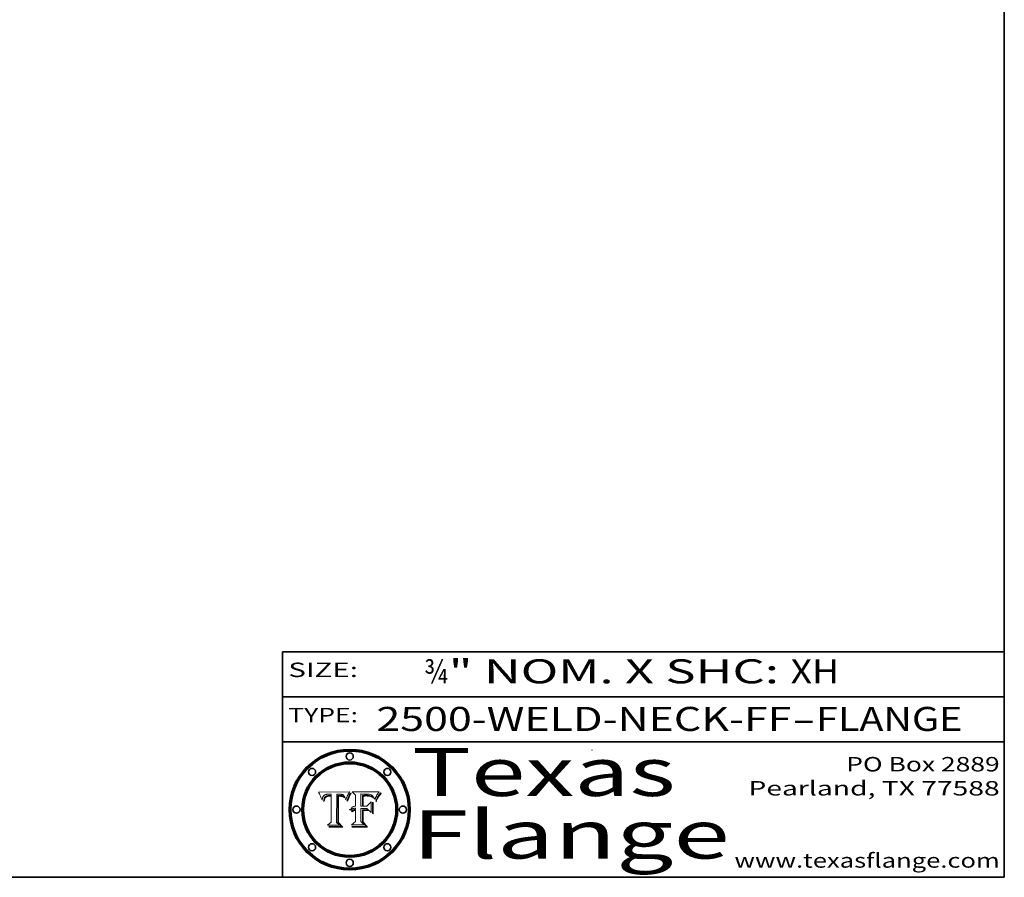
# Model space of a CAD drawing. Extents: x 0 to 10.8, y 0 to 8.3.
# Drawn here: x 6.7 to 10.8, y 0.2 to 3.8 of the extents above; entities that cross this region are included whole.
import ezdxf
from ezdxf.enums import TextEntityAlignment as Align

# ---------------------------------------------------------------- set-up
doc = ezdxf.new("R2010")
doc.units = 0
doc.header["$MEASUREMENT"] = 0
doc.layers.get('0').update_dxf_attribs({"lineweight": 13})
doc.layers.add('1', color=7, linetype='Continuous', lineweight=13)
doc.styles.get("Standard").update_dxf_attribs({"font": 'isocp.shx'})

# ---------------------------------------------------------------- blocks, each defined once
blk = doc.blocks.new('BLOCK1')
at = {"color": 7, "lineweight": 13, "ltscale": 0.03937}
for s, p, p2 in [('2500-WELD-NECK-FF', (8.1408, 0.8582), (9.8651, 0.8582)), ('FLANGE', (9.9682, 0.8582), (10.5758, 0.8582)), ('-', (9.8667, 0.8582), (9.9667, 0.8582))]:
    blk.add_text(s, height=0.1, dxfattribs=at).set_placement(p, p2, align=Align.FIT)
blk = doc.blocks.new('BLOCK2')
at = {"color": 7, "lineweight": 13, "ltscale": 0.03937}
for s, p, p2 in [('¾', (8.3394, 1.056), (8.4394, 1.056)), ('" NOM. X SHC: ', (8.4409, 1.056), (9.8607, 1.056)), ('XH', (9.8623, 1.056), (10.0638, 1.056))]:
    blk.add_text(s, height=0.1, dxfattribs=at).set_placement(p, p2, align=Align.FIT)
blk = doc.blocks.new('BLOCK3')
at = {"color": 7, "lineweight": 13, "ltscale": 0.03937}
for s, p, p2 in [('PO Box 2889', (10.0931, 0.69), (10.7308, 0.69)), ('Pearland, TX 77588', (9.6867, 0.59), (10.7308, 0.59)), ('www.texasflange.com', (9.6286, 0.29), (10.7308, 0.29))]:
    blk.add_text(s, height=0.06, dxfattribs=at).set_placement(p, p2, align=Align.FIT)
blk = doc.blocks.new('BLOCK4')
at = {"color": 7, "lineweight": 13, "ltscale": 0.03937}
for s, p, p2 in [('Texas', (8.2892, 0.5879), (9.3837, 0.5879)), ('Flange', (8.2892, 0.3279), (9.6089, 0.3279))]:
    blk.add_text(s, height=0.2, dxfattribs=at).set_placement(p, p2, align=Align.FIT)
blk = doc.blocks.new('BLOCK5')
at = {"color": 7, "lineweight": 5, "ltscale": 0.00324}
blk.add_line((8.0298, 0.6053), (7.9003, 0.6042), dxfattribs=at)
at = {"color": 7, "lineweight": 5, "ltscale": 0.000103115}
blk.add_line((7.9003, 0.6042), (7.9022, 0.6005), dxfattribs=at)
at = {"color": 7, "lineweight": 5, "ltscale": 0.000100453}
blk.add_line((7.9022, 0.6005), (7.9039, 0.597), dxfattribs=at)
at = {"color": 7, "lineweight": 5, "ltscale": 9.78009e-05}
blk.add_line((7.9039, 0.597), (7.9056, 0.5934), dxfattribs=at)
at = {"color": 7, "lineweight": 5, "ltscale": 9.51532e-05}
blk.add_line((7.9056, 0.5934), (7.9072, 0.59), dxfattribs=at)
at = {"color": 7, "lineweight": 5, "ltscale": 9.25048e-05}
blk.add_line((7.9072, 0.59), (7.9087, 0.5866), dxfattribs=at)
at = {"color": 7, "lineweight": 5, "ltscale": 8.99068e-05}
blk.add_line((7.9087, 0.5866), (7.9101, 0.5833), dxfattribs=at)
at = {"color": 7, "lineweight": 5, "ltscale": 8.73531e-05}
blk.add_line((7.9101, 0.5833), (7.9114, 0.58), dxfattribs=at)
at = {"color": 7, "lineweight": 5, "ltscale": 8.48421e-05}
blk.add_line((7.9114, 0.58), (7.9126, 0.5768), dxfattribs=at)
at = {"color": 7, "lineweight": 5, "ltscale": 8.23394e-05}
blk.add_line((7.9126, 0.5768), (7.9137, 0.5737), dxfattribs=at)
at = {"color": 7, "lineweight": 5, "ltscale": 9.5007e-05}
blk.add_line((7.9137, 0.5737), (7.9159, 0.5707), dxfattribs=at)
at = {"color": 7, "lineweight": 5, "ltscale": 6.5787e-05}
blk.add_line((7.9159, 0.5707), (7.9161, 0.5733), dxfattribs=at)
at = {"color": 7, "lineweight": 5, "ltscale": 6.21658e-05}
blk.add_line((7.9161, 0.5733), (7.9164, 0.5758), dxfattribs=at)
at = {"color": 7, "lineweight": 5, "ltscale": 5.86699e-05}
blk.add_line((7.9164, 0.5758), (7.9168, 0.5781), dxfattribs=at)
at = {"color": 7, "lineweight": 5, "ltscale": 5.54066e-05}
blk.add_line((7.9168, 0.5781), (7.9173, 0.5802), dxfattribs=at)
at = {"color": 7, "lineweight": 5, "ltscale": 5.23527e-05}
blk.add_line((7.9173, 0.5802), (7.918, 0.5822), dxfattribs=at)
at = {"color": 7, "lineweight": 5, "ltscale": 4.95602e-05}
blk.add_line((7.918, 0.5822), (7.9187, 0.5841), dxfattribs=at)
at = {"color": 7, "lineweight": 5, "ltscale": 4.71572e-05}
blk.add_line((7.9187, 0.5841), (7.9195, 0.5858), dxfattribs=at)
at = {"color": 7, "lineweight": 5, "ltscale": 4.50516e-05}
blk.add_line((7.9195, 0.5858), (7.9205, 0.5873), dxfattribs=at)
at = {"color": 7, "lineweight": 5, "ltscale": 4.34491e-05}
blk.add_line((7.9205, 0.5873), (7.9216, 0.5887), dxfattribs=at)
at = {"color": 7, "lineweight": 5, "ltscale": 4.22981e-05}
blk.add_line((7.9216, 0.5887), (7.9228, 0.5899), dxfattribs=at)
at = {"color": 7, "lineweight": 5, "ltscale": 5.4813e-05}
blk.add_line((7.9225, 0.574), (7.9221, 0.5719), dxfattribs=at)
at = {"color": 7, "lineweight": 5, "ltscale": 5.15682e-05}
blk.add_line((7.9231, 0.576), (7.9225, 0.574), dxfattribs=at)
at = {"color": 7, "lineweight": 5, "ltscale": 4.24485e-05}
blk.add_line((7.9228, 0.5899), (7.9241, 0.591), dxfattribs=at)
at = {"color": 7, "lineweight": 5, "ltscale": 4.84865e-05}
blk.add_line((7.9237, 0.5778), (7.9231, 0.576), dxfattribs=at)
at = {"color": 7, "lineweight": 5, "ltscale": 4.56021e-05}
blk.add_line((7.9244, 0.5795), (7.9237, 0.5778), dxfattribs=at)
at = {"color": 7, "lineweight": 5, "ltscale": 4.38915e-05}
blk.add_line((7.9241, 0.591), (7.9255, 0.5919), dxfattribs=at)
at = {"color": 7, "lineweight": 5, "ltscale": 4.29647e-05}
blk.add_line((7.9252, 0.5811), (7.9244, 0.5795), dxfattribs=at)
at = {"color": 7, "lineweight": 5, "ltscale": 4.77131e-05}
blk.add_line((7.9248, 0.5713), (7.9251, 0.5731), dxfattribs=at)
at = {"color": 7, "lineweight": 5, "ltscale": 4.48863e-05}
blk.add_line((7.9251, 0.5731), (7.9256, 0.5749), dxfattribs=at)
at = {"color": 7, "lineweight": 5, "ltscale": 4.06864e-05}
blk.add_line((7.926, 0.5824), (7.9252, 0.5811), dxfattribs=at)
at = {"color": 7, "lineweight": 5, "ltscale": 4.58171e-05}
blk.add_line((7.9255, 0.5919), (7.9272, 0.5928), dxfattribs=at)
at = {"color": 7, "lineweight": 5, "ltscale": 4.22422e-05}
blk.add_line((7.9256, 0.5749), (7.9261, 0.5765), dxfattribs=at)
at = {"color": 7, "lineweight": 5, "ltscale": 3.86873e-05}
blk.add_line((7.927, 0.5837), (7.926, 0.5824), dxfattribs=at)
at = {"color": 7, "lineweight": 5, "ltscale": 7.72266e-05}
blk.add_line((7.9261, 0.5765), (7.9274, 0.5793), dxfattribs=at)
at = {"color": 7, "lineweight": 5, "ltscale": 7.40831e-05}
blk.add_line((7.9291, 0.5857), (7.927, 0.5837), dxfattribs=at)
at = {"color": 7, "lineweight": 5, "ltscale": 4.81176e-05}
blk.add_line((7.9272, 0.5928), (7.9289, 0.5935), dxfattribs=at)
at = {"color": 7, "lineweight": 5, "ltscale": 6.93722e-05}
blk.add_line((7.9274, 0.5793), (7.9289, 0.5816), dxfattribs=at)
at = {"color": 7, "lineweight": 5, "ltscale": 5.08108e-05}
blk.add_line((7.9289, 0.5935), (7.9309, 0.5941), dxfattribs=at)
at = {"color": 7, "lineweight": 5, "ltscale": 6.514e-05}
blk.add_line((7.9289, 0.5816), (7.9308, 0.5834), dxfattribs=at)
at = {"color": 7, "lineweight": 5, "ltscale": 3.83282e-05}
blk.add_line((7.9304, 0.5865), (7.9291, 0.5857), dxfattribs=at)
at = {"color": 7, "lineweight": 5, "ltscale": 4.01292e-05}
blk.add_line((7.9318, 0.5873), (7.9304, 0.5865), dxfattribs=at)
at = {"color": 7, "lineweight": 5, "ltscale": 6.9428e-05}
blk.add_line((7.9308, 0.5834), (7.9332, 0.5848), dxfattribs=at)
at = {"color": 7, "lineweight": 5, "ltscale": 5.37678e-05}
blk.add_line((7.9309, 0.5941), (7.933, 0.5946), dxfattribs=at)
at = {"color": 7, "lineweight": 5, "ltscale": 4.21777e-05}
blk.add_line((7.9334, 0.5879), (7.9318, 0.5873), dxfattribs=at)
at = {"color": 7, "lineweight": 5, "ltscale": 5.70415e-05}
blk.add_line((7.933, 0.5946), (7.9352, 0.595), dxfattribs=at)
at = {"color": 7, "lineweight": 5, "ltscale": 3.75465e-05}
blk.add_line((7.9332, 0.5848), (7.9346, 0.5853), dxfattribs=at)
at = {"color": 7, "lineweight": 5, "ltscale": 4.46091e-05}
blk.add_line((7.9351, 0.5885), (7.9334, 0.5879), dxfattribs=at)
at = {"color": 7, "lineweight": 5, "ltscale": 3.98865e-05}
blk.add_line((7.9346, 0.5853), (7.9362, 0.5858), dxfattribs=at)
at = {"color": 7, "lineweight": 5, "ltscale": 4.73192e-05}
blk.add_line((7.9369, 0.5889), (7.9351, 0.5885), dxfattribs=at)
at = {"color": 7, "lineweight": 5, "ltscale": 6.04204e-05}
blk.add_line((7.9352, 0.595), (7.9376, 0.5953), dxfattribs=at)
at = {"color": 7, "lineweight": 5, "ltscale": 4.23744e-05}
blk.add_line((7.9362, 0.5858), (7.9378, 0.5862), dxfattribs=at)
at = {"color": 7, "lineweight": 5, "ltscale": 5.02154e-05}
blk.add_line((7.9389, 0.5893), (7.9369, 0.5889), dxfattribs=at)
at = {"color": 7, "lineweight": 5, "ltscale": 6.4089e-05}
blk.add_line((7.9376, 0.5953), (7.9402, 0.5955), dxfattribs=at)
at = {"color": 7, "lineweight": 5, "ltscale": 4.50998e-05}
blk.add_line((7.9378, 0.5862), (7.9396, 0.5865), dxfattribs=at)
at = {"color": 7, "lineweight": 5, "ltscale": 5.3275e-05}
blk.add_line((7.941, 0.5895), (7.9389, 0.5893), dxfattribs=at)
at = {"color": 7, "lineweight": 5, "ltscale": 4.79821e-05}
blk.add_line((7.9396, 0.5865), (7.9415, 0.5867), dxfattribs=at)
at = {"color": 7, "lineweight": 5, "ltscale": 6.78085e-05}
blk.add_line((7.9402, 0.5955), (7.9429, 0.5956), dxfattribs=at)
at = {"color": 7, "lineweight": 5, "ltscale": 5.65615e-05}
blk.add_line((7.9433, 0.5897), (7.941, 0.5895), dxfattribs=at)
at = {"color": 7, "lineweight": 5, "ltscale": 5.09872e-05}
blk.add_line((7.9415, 0.5867), (7.9435, 0.5869), dxfattribs=at)
at = {"color": 7, "lineweight": 5, "ltscale": 5.0286e-05}
blk.add_line((7.9429, 0.5956), (7.9449, 0.5955), dxfattribs=at)
at = {"color": 7, "lineweight": 5, "ltscale": 5.99065e-05}
blk.add_line((7.9457, 0.5897), (7.9433, 0.5897), dxfattribs=at)
at = {"color": 7, "lineweight": 5, "ltscale": 5.40933e-05}
blk.add_line((7.9435, 0.5869), (7.9457, 0.5869), dxfattribs=at)
at = {"color": 7, "lineweight": 5, "ltscale": 5.14153e-05}
blk.add_line((7.9449, 0.5955), (7.9469, 0.5955), dxfattribs=at)
at = {"color": 7, "lineweight": 5, "ltscale": 0.000162237}
blk.add_line((7.9522, 0.5896), (7.9457, 0.5897), dxfattribs=at)
at = {"color": 7, "lineweight": 5, "ltscale": 0.000191986}
blk.add_line((7.9457, 0.5869), (7.9534, 0.5868), dxfattribs=at)
at = {"color": 7, "lineweight": 5, "ltscale": 5.25609e-05}
blk.add_line((7.9469, 0.5955), (7.949, 0.5953), dxfattribs=at)
at = {"color": 7, "lineweight": 5, "ltscale": 5.37478e-05}
blk.add_line((7.949, 0.5953), (7.9512, 0.5951), dxfattribs=at)
at = {"color": 7, "lineweight": 5, "ltscale": 5.49198e-05}
blk.add_line((7.9512, 0.5951), (7.9534, 0.5949), dxfattribs=at)
at = {"color": 7, "lineweight": 5, "ltscale": 0.000135787}
blk.add_line((7.9534, 0.5949), (7.9522, 0.5896), dxfattribs=at)
at = {"color": 7, "lineweight": 5, "ltscale": 0.00269}
blk.add_line((7.9534, 0.5868), (7.9534, 0.4792), dxfattribs=at)
at = {"color": 7, "lineweight": 5, "ltscale": 0.002931}
blk.add_line((7.9749, 0.4783), (7.9762, 0.5956), dxfattribs=at)
at = {"color": 7, "lineweight": 5, "ltscale": 4.88309e-05}
blk.add_line((7.9762, 0.5956), (7.9781, 0.5957), dxfattribs=at)
at = {"color": 7, "lineweight": 5, "ltscale": 4.87696e-05}
blk.add_line((7.9781, 0.5957), (7.9801, 0.5958), dxfattribs=at)
at = {"color": 7, "lineweight": 5, "ltscale": 4.87218e-05}
blk.add_line((7.9801, 0.5958), (7.982, 0.5959), dxfattribs=at)
at = {"color": 7, "lineweight": 5, "ltscale": 4.86926e-05}
blk.add_line((7.982, 0.5959), (7.984, 0.596), dxfattribs=at)
at = {"color": 7, "lineweight": 5, "ltscale": 4.8677e-05}
blk.add_line((7.984, 0.596), (7.9859, 0.596), dxfattribs=at)
at = {"color": 7, "lineweight": 5, "ltscale": 5.79538e-05}
blk.add_line((7.9859, 0.596), (7.9882, 0.5959), dxfattribs=at)
at = {"color": 7, "lineweight": 5, "ltscale": 5.50105e-05}
blk.add_line((7.9882, 0.5959), (7.9904, 0.5958), dxfattribs=at)
at = {"color": 7, "lineweight": 5, "ltscale": 5.22111e-05}
blk.add_line((7.9904, 0.5958), (7.9925, 0.5956), dxfattribs=at)
at = {"color": 7, "lineweight": 5, "ltscale": 4.94853e-05}
blk.add_line((7.9925, 0.5956), (7.9945, 0.5952), dxfattribs=at)
at = {"color": 7, "lineweight": 5, "ltscale": 4.69867e-05}
blk.add_line((7.9945, 0.5952), (7.9963, 0.5948), dxfattribs=at)
at = {"color": 7, "lineweight": 5, "ltscale": 4.4644e-05}
blk.add_line((7.9963, 0.5948), (7.998, 0.5943), dxfattribs=at)
at = {"color": 7, "lineweight": 5, "ltscale": 4.25388e-05}
blk.add_line((7.998, 0.5943), (7.9996, 0.5937), dxfattribs=at)
at = {"color": 7, "lineweight": 5, "ltscale": 4.06936e-05}
blk.add_line((7.9996, 0.5937), (8.001, 0.5929), dxfattribs=at)
at = {"color": 7, "lineweight": 5, "ltscale": 3.91439e-05}
blk.add_line((8.001, 0.5929), (8.0024, 0.5921), dxfattribs=at)
at = {"color": 7, "lineweight": 5, "ltscale": 3.79217e-05}
blk.add_line((8.0024, 0.5921), (8.0036, 0.5912), dxfattribs=at)
at = {"color": 7, "lineweight": 5, "ltscale": 3.82045e-05}
blk.add_line((8.0036, 0.5912), (8.0047, 0.5902), dxfattribs=at)
at = {"color": 7, "lineweight": 5, "ltscale": 3.99235e-05}
blk.add_line((8.0047, 0.5902), (8.0058, 0.589), dxfattribs=at)
at = {"color": 7, "lineweight": 5, "ltscale": 4.20052e-05}
blk.add_line((8.0058, 0.589), (8.0068, 0.5877), dxfattribs=at)
at = {"color": 7, "lineweight": 5, "ltscale": 4.42829e-05}
blk.add_line((8.0068, 0.5877), (8.0078, 0.5862), dxfattribs=at)
at = {"color": 7, "lineweight": 5, "ltscale": 4.68654e-05}
blk.add_line((8.0078, 0.5862), (8.0087, 0.5846), dxfattribs=at)
at = {"color": 7, "lineweight": 5, "ltscale": 4.95626e-05}
blk.add_line((8.0087, 0.5846), (8.0096, 0.5828), dxfattribs=at)
at = {"color": 7, "lineweight": 5, "ltscale": 5.25037e-05}
blk.add_line((8.0096, 0.5828), (8.0104, 0.5809), dxfattribs=at)
at = {"color": 7, "lineweight": 5, "ltscale": 5.554e-05}
blk.add_line((8.0104, 0.5809), (8.0112, 0.5788), dxfattribs=at)
at = {"color": 7, "lineweight": 5, "ltscale": 5.87204e-05}
blk.add_line((8.0112, 0.5788), (8.0119, 0.5765), dxfattribs=at)
at = {"color": 7, "lineweight": 5, "ltscale": 6.19363e-05}
blk.add_line((8.0119, 0.5765), (8.0125, 0.5741), dxfattribs=at)
at = {"color": 7, "lineweight": 5, "ltscale": 5.73529e-05}
blk.add_line((8.0125, 0.5741), (8.0141, 0.5725), dxfattribs=at)
at = {"color": 7, "lineweight": 5, "ltscale": 5.36381e-05}
blk.add_line((8.0141, 0.5725), (8.0148, 0.5746), dxfattribs=at)
at = {"color": 7, "lineweight": 5, "ltscale": 5.20356e-05}
blk.add_line((8.0148, 0.5746), (8.0155, 0.5765), dxfattribs=at)
at = {"color": 7, "lineweight": 5, "ltscale": 5.05025e-05}
blk.add_line((8.0155, 0.5765), (8.0161, 0.5784), dxfattribs=at)
at = {"color": 7, "lineweight": 5, "ltscale": 4.89753e-05}
blk.add_line((8.0161, 0.5784), (8.0168, 0.5803), dxfattribs=at)
at = {"color": 7, "lineweight": 5, "ltscale": 4.74568e-05}
blk.add_line((8.0168, 0.5803), (8.0175, 0.582), dxfattribs=at)
at = {"color": 7, "lineweight": 5, "ltscale": 4.59543e-05}
blk.add_line((8.0175, 0.582), (8.0182, 0.5837), dxfattribs=at)
at = {"color": 7, "lineweight": 5, "ltscale": 4.4442e-05}
blk.add_line((8.0182, 0.5837), (8.019, 0.5854), dxfattribs=at)
at = {"color": 7, "lineweight": 5, "ltscale": 4.29963e-05}
blk.add_line((8.019, 0.5854), (8.0197, 0.5869), dxfattribs=at)
at = {"color": 7, "lineweight": 5, "ltscale": 4.15607e-05}
blk.add_line((8.0197, 0.5869), (8.0204, 0.5884), dxfattribs=at)
at = {"color": 7, "lineweight": 5, "ltscale": 4.0176e-05}
blk.add_line((8.0204, 0.5884), (8.0212, 0.5898), dxfattribs=at)
at = {"color": 7, "lineweight": 5, "ltscale": 0.000399523}
blk.add_line((8.0212, 0.5898), (8.029, 0.6038), dxfattribs=at)
at = {"color": 7, "lineweight": 5, "ltscale": 4.35633e-05}
blk.add_line((8.029, 0.6038), (8.0298, 0.6053), dxfattribs=at)
at = {"color": 7, "lineweight": 5, "ltscale": 6.17484e-05}
blk.add_line((7.9217, 0.5696), (7.9215, 0.5671), dxfattribs=at)
at = {"color": 7, "lineweight": 5, "ltscale": 7.03016e-05}
blk.add_line((7.9215, 0.5671), (7.9243, 0.5671), dxfattribs=at)
at = {"color": 7, "lineweight": 5, "ltscale": 5.82307e-05}
blk.add_line((7.9221, 0.5719), (7.9217, 0.5696), dxfattribs=at)
at = {"color": 7, "lineweight": 5, "ltscale": 5.37733e-05}
blk.add_line((7.9243, 0.5671), (7.9245, 0.5693), dxfattribs=at)
at = {"color": 7, "lineweight": 5, "ltscale": 5.06901e-05}
blk.add_line((7.9245, 0.5693), (7.9248, 0.5713), dxfattribs=at)
at = {"color": 7, "lineweight": 5, "ltscale": 0.000493338}
blk.add_line((7.9534, 0.4792), (7.9382, 0.4665), dxfattribs=at)
at = {"color": 7, "lineweight": 5, "ltscale": 0.001236}
blk.add_line((7.9382, 0.4665), (7.9876, 0.4665), dxfattribs=at)
at = {"color": 7, "lineweight": 5, "ltscale": 0.000434364}
blk.add_line((7.9876, 0.4665), (7.9749, 0.4783), dxfattribs=at)
blk = doc.blocks.new('BLOCK6')
at = {"color": 7, "lineweight": 5, "ltscale": 0.000504919}
blk.add_line((8.0398, 0.6053), (8.0544, 0.5913), dxfattribs=at)
at = {"color": 7, "lineweight": 5, "ltscale": 0.002807}
blk.add_line((8.1521, 0.6053), (8.0398, 0.6053), dxfattribs=at)
at = {"color": 7, "lineweight": 5, "ltscale": 0.001141}
blk.add_line((8.0544, 0.5913), (8.0544, 0.5457), dxfattribs=at)
at = {"color": 7, "lineweight": 5, "ltscale": 0.001265}
blk.add_line((8.076, 0.5457), (8.076, 0.5963), dxfattribs=at)
at = {"color": 7, "lineweight": 5, "ltscale": 0.00010009}
blk.add_line((8.076, 0.5963), (8.08, 0.5962), dxfattribs=at)
at = {"color": 7, "lineweight": 5, "ltscale": 0.000262297}
blk.add_line((8.08, 0.5962), (8.0905, 0.5961), dxfattribs=at)
at = {"color": 7, "lineweight": 5, "ltscale": 7.8458e-05}
blk.add_line((8.0857, 0.5905), (8.0826, 0.5904), dxfattribs=at)
at = {"color": 7, "lineweight": 5, "ltscale": 0.001117}
blk.add_line((8.0826, 0.5904), (8.0826, 0.5457), dxfattribs=at)
at = {"color": 7, "lineweight": 5, "ltscale": 6.71447e-05}
blk.add_line((8.0853, 0.5874), (8.088, 0.5876), dxfattribs=at)
at = {"color": 7, "lineweight": 5, "ltscale": 0.001044}
blk.add_line((8.0853, 0.5457), (8.0853, 0.5874), dxfattribs=at)
at = {"color": 7, "lineweight": 5, "ltscale": 6.79766e-05}
blk.add_line((8.0885, 0.5906), (8.0857, 0.5905), dxfattribs=at)
at = {"color": 7, "lineweight": 5, "ltscale": 6.25167e-05}
blk.add_line((8.088, 0.5876), (8.0905, 0.5878), dxfattribs=at)
at = {"color": 7, "lineweight": 5, "ltscale": 6.96783e-05}
blk.add_line((8.0913, 0.5907), (8.0885, 0.5906), dxfattribs=at)
at = {"color": 7, "lineweight": 5, "ltscale": 0.000154143}
blk.add_line((8.0905, 0.5961), (8.0967, 0.5962), dxfattribs=at)
at = {"color": 7, "lineweight": 5, "ltscale": 5.79292e-05}
blk.add_line((8.0905, 0.5878), (8.0928, 0.5879), dxfattribs=at)
at = {"color": 7, "lineweight": 5, "ltscale": 7.14161e-05}
blk.add_line((8.0941, 0.5907), (8.0913, 0.5907), dxfattribs=at)
at = {"color": 7, "lineweight": 5, "ltscale": 5.334e-05}
blk.add_line((8.0928, 0.5879), (8.0949, 0.588), dxfattribs=at)
at = {"color": 7, "lineweight": 5, "ltscale": 7.31315e-05}
blk.add_line((8.097, 0.5908), (8.0941, 0.5907), dxfattribs=at)
at = {"color": 7, "lineweight": 5, "ltscale": 4.87983e-05}
blk.add_line((8.0949, 0.588), (8.0969, 0.588), dxfattribs=at)
at = {"color": 7, "lineweight": 5, "ltscale": 8.03713e-05}
blk.add_line((8.0967, 0.5962), (8.0999, 0.5962), dxfattribs=at)
at = {"color": 7, "lineweight": 5, "ltscale": 6.31844e-05}
blk.add_line((8.0969, 0.588), (8.0994, 0.588), dxfattribs=at)
at = {"color": 7, "lineweight": 5, "ltscale": 7.48528e-05}
blk.add_line((8.1, 0.5908), (8.097, 0.5908), dxfattribs=at)
at = {"color": 7, "lineweight": 5, "ltscale": 5.98639e-05}
blk.add_line((8.0994, 0.588), (8.1018, 0.5879), dxfattribs=at)
at = {"color": 7, "lineweight": 5, "ltscale": 7.56285e-05}
blk.add_line((8.0999, 0.5962), (8.1029, 0.596), dxfattribs=at)
at = {"color": 7, "lineweight": 5, "ltscale": 0.000106204}
blk.add_line((8.1043, 0.5907), (8.1, 0.5908), dxfattribs=at)
at = {"color": 7, "lineweight": 5, "ltscale": 5.64828e-05}
blk.add_line((8.1018, 0.5879), (8.1041, 0.5878), dxfattribs=at)
at = {"color": 7, "lineweight": 5, "ltscale": 7.09728e-05}
blk.add_line((8.1029, 0.596), (8.1057, 0.5958), dxfattribs=at)
at = {"color": 7, "lineweight": 5, "ltscale": 5.31538e-05}
blk.add_line((8.1041, 0.5878), (8.1062, 0.5877), dxfattribs=at)
at = {"color": 7, "lineweight": 5, "ltscale": 9.82815e-05}
blk.add_line((8.1082, 0.5903), (8.1043, 0.5907), dxfattribs=at)
at = {"color": 7, "lineweight": 5, "ltscale": 6.64247e-05}
blk.add_line((8.1057, 0.5958), (8.1084, 0.5955), dxfattribs=at)
at = {"color": 7, "lineweight": 5, "ltscale": 4.98579e-05}
blk.add_line((8.1062, 0.5877), (8.1082, 0.5875), dxfattribs=at)
at = {"color": 7, "lineweight": 5, "ltscale": 9.07975e-05}
blk.add_line((8.1118, 0.5898), (8.1082, 0.5903), dxfattribs=at)
at = {"color": 7, "lineweight": 5, "ltscale": 4.65618e-05}
blk.add_line((8.1082, 0.5875), (8.11, 0.5873), dxfattribs=at)
at = {"color": 7, "lineweight": 5, "ltscale": 6.19662e-05}
blk.add_line((8.1084, 0.5955), (8.1108, 0.5951), dxfattribs=at)
at = {"color": 7, "lineweight": 5, "ltscale": 4.32948e-05}
blk.add_line((8.11, 0.5873), (8.1117, 0.5871), dxfattribs=at)
at = {"color": 7, "lineweight": 5, "ltscale": 5.76855e-05}
blk.add_line((8.1108, 0.5951), (8.1131, 0.5946), dxfattribs=at)
at = {"color": 7, "lineweight": 5, "ltscale": 4.01241e-05}
blk.add_line((8.1117, 0.5871), (8.1133, 0.5868), dxfattribs=at)
at = {"color": 7, "lineweight": 5, "ltscale": 8.37777e-05}
blk.add_line((8.115, 0.589), (8.1118, 0.5898), dxfattribs=at)
at = {"color": 7, "lineweight": 5, "ltscale": 5.35144e-05}
blk.add_line((8.1131, 0.5946), (8.1152, 0.5941), dxfattribs=at)
at = {"color": 7, "lineweight": 5, "ltscale": 7.07787e-05}
blk.add_line((8.1133, 0.5868), (8.1161, 0.5862), dxfattribs=at)
at = {"color": 7, "lineweight": 5, "ltscale": 7.75432e-05}
blk.add_line((8.118, 0.5879), (8.115, 0.589), dxfattribs=at)
at = {"color": 7, "lineweight": 5, "ltscale": 4.95647e-05}
blk.add_line((8.1152, 0.5941), (8.117, 0.5934), dxfattribs=at)
at = {"color": 7, "lineweight": 5, "ltscale": 6.48228e-05}
blk.add_line((8.1161, 0.5862), (8.1185, 0.5854), dxfattribs=at)
at = {"color": 7, "lineweight": 5, "ltscale": 4.59337e-05}
blk.add_line((8.117, 0.5934), (8.1187, 0.5927), dxfattribs=at)
at = {"color": 7, "lineweight": 5, "ltscale": 7.20711e-05}
blk.add_line((8.1205, 0.5867), (8.118, 0.5879), dxfattribs=at)
at = {"color": 7, "lineweight": 5, "ltscale": 6.55881e-05}
blk.add_line((8.1185, 0.5854), (8.1209, 0.5842), dxfattribs=at)
at = {"color": 7, "lineweight": 5, "ltscale": 4.25471e-05}
blk.add_line((8.1187, 0.5927), (8.1202, 0.5919), dxfattribs=at)
at = {"color": 7, "lineweight": 5, "ltscale": 4.25074e-05}
blk.add_line((8.1202, 0.5919), (8.1216, 0.5909), dxfattribs=at)
at = {"color": 7, "lineweight": 5, "ltscale": 6.77002e-05}
blk.add_line((8.1228, 0.5852), (8.1205, 0.5867), dxfattribs=at)
at = {"color": 7, "lineweight": 5, "ltscale": 6.70416e-05}
blk.add_line((8.1209, 0.5842), (8.1232, 0.5829), dxfattribs=at)
at = {"color": 7, "lineweight": 5, "ltscale": 4.57046e-05}
blk.add_line((8.1216, 0.5909), (8.123, 0.5897), dxfattribs=at)
at = {"color": 7, "lineweight": 5, "ltscale": 6.46171e-05}
blk.add_line((8.1247, 0.5835), (8.1228, 0.5852), dxfattribs=at)
at = {"color": 7, "lineweight": 5, "ltscale": 4.92938e-05}
blk.add_line((8.123, 0.5897), (8.1244, 0.5883), dxfattribs=at)
at = {"color": 7, "lineweight": 5, "ltscale": 6.91849e-05}
blk.add_line((8.1232, 0.5829), (8.1254, 0.5812), dxfattribs=at)
at = {"color": 7, "lineweight": 5, "ltscale": 5.30859e-05}
blk.add_line((8.1244, 0.5883), (8.1258, 0.5868), dxfattribs=at)
at = {"color": 7, "lineweight": 5, "ltscale": 6.30754e-05}
blk.add_line((8.1263, 0.5815), (8.1247, 0.5835), dxfattribs=at)
at = {"color": 7, "lineweight": 5, "ltscale": 7.18996e-05}
blk.add_line((8.1254, 0.5812), (8.1276, 0.5793), dxfattribs=at)
at = {"color": 7, "lineweight": 5, "ltscale": 5.71802e-05}
blk.add_line((8.1258, 0.5868), (8.1272, 0.585), dxfattribs=at)
at = {"color": 7, "lineweight": 5, "ltscale": 6.30147e-05}
blk.add_line((8.1276, 0.5793), (8.1263, 0.5815), dxfattribs=at)
at = {"color": 7, "lineweight": 5, "ltscale": 6.13618e-05}
blk.add_line((8.1272, 0.585), (8.1286, 0.583), dxfattribs=at)
at = {"color": 7, "lineweight": 5, "ltscale": 6.57329e-05}
blk.add_line((8.1286, 0.583), (8.13, 0.5807), dxfattribs=at)
at = {"color": 7, "lineweight": 5, "ltscale": 7.01949e-05}
blk.add_line((8.13, 0.5807), (8.1315, 0.5783), dxfattribs=at)
at = {"color": 7, "lineweight": 5, "ltscale": 7.47805e-05}
blk.add_line((8.1315, 0.5783), (8.1329, 0.5757), dxfattribs=at)
at = {"color": 7, "lineweight": 5, "ltscale": 7.93914e-05}
blk.add_line((8.1329, 0.5757), (8.1343, 0.5728), dxfattribs=at)
at = {"color": 7, "lineweight": 5, "ltscale": 5.82449e-05}
blk.add_line((8.1343, 0.5728), (8.1352, 0.575), dxfattribs=at)
at = {"color": 7, "lineweight": 5, "ltscale": 5.88925e-05}
blk.add_line((8.1352, 0.575), (8.136, 0.5772), dxfattribs=at)
at = {"color": 7, "lineweight": 5, "ltscale": 5.57078e-05}
blk.add_line((8.136, 0.5772), (8.1369, 0.5793), dxfattribs=at)
at = {"color": 7, "lineweight": 5, "ltscale": 5.2567e-05}
blk.add_line((8.1369, 0.5793), (8.1377, 0.5812), dxfattribs=at)
at = {"color": 7, "lineweight": 5, "ltscale": 4.94253e-05}
blk.add_line((8.1377, 0.5812), (8.1385, 0.583), dxfattribs=at)
at = {"color": 7, "lineweight": 5, "ltscale": 4.62924e-05}
blk.add_line((8.1385, 0.583), (8.1392, 0.5847), dxfattribs=at)
at = {"color": 7, "lineweight": 5, "ltscale": 4.31788e-05}
blk.add_line((8.1392, 0.5847), (8.1399, 0.5863), dxfattribs=at)
at = {"color": 7, "lineweight": 5, "ltscale": 4.00421e-05}
blk.add_line((8.1399, 0.5863), (8.1406, 0.5877), dxfattribs=at)
at = {"color": 7, "lineweight": 5, "ltscale": 7.07088e-05}
blk.add_line((8.1406, 0.5877), (8.1419, 0.5903), dxfattribs=at)
at = {"color": 7, "lineweight": 5, "ltscale": 6.11807e-05}
blk.add_line((8.1419, 0.5903), (8.1431, 0.5924), dxfattribs=at)
at = {"color": 7, "lineweight": 5, "ltscale": 6.8775e-05}
blk.add_line((8.1431, 0.5924), (8.1445, 0.5947), dxfattribs=at)
at = {"color": 7, "lineweight": 5, "ltscale": 3.83666e-05}
blk.add_line((8.1445, 0.5947), (8.1454, 0.596), dxfattribs=at)
at = {"color": 7, "lineweight": 5, "ltscale": 4.09684e-05}
blk.add_line((8.1454, 0.596), (8.1463, 0.5974), dxfattribs=at)
at = {"color": 7, "lineweight": 5, "ltscale": 4.36186e-05}
blk.add_line((8.1463, 0.5974), (8.1473, 0.5988), dxfattribs=at)
at = {"color": 7, "lineweight": 5, "ltscale": 4.62797e-05}
blk.add_line((8.1473, 0.5988), (8.1484, 0.6003), dxfattribs=at)
at = {"color": 7, "lineweight": 5, "ltscale": 4.89244e-05}
blk.add_line((8.1484, 0.6003), (8.1495, 0.6019), dxfattribs=at)
at = {"color": 7, "lineweight": 5, "ltscale": 5.15938e-05}
blk.add_line((8.1495, 0.6019), (8.1507, 0.6036), dxfattribs=at)
at = {"color": 7, "lineweight": 5, "ltscale": 5.42941e-05}
blk.add_line((8.1507, 0.6036), (8.1521, 0.6053), dxfattribs=at)
at = {"color": 7, "lineweight": 5, "ltscale": 7.24478e-05}
blk.add_line((8.0341, 0.533), (8.033, 0.5303), dxfattribs=at)
at = {"color": 7, "lineweight": 5, "ltscale": 6.91358e-05}
blk.add_line((8.0354, 0.5355), (8.0341, 0.533), dxfattribs=at)
at = {"color": 7, "lineweight": 5, "ltscale": 6.68728e-05}
blk.add_line((8.0369, 0.5376), (8.0354, 0.5355), dxfattribs=at)
at = {"color": 7, "lineweight": 5, "ltscale": 5.0626e-05}
blk.add_line((8.0368, 0.5316), (8.0384, 0.5328), dxfattribs=at)
at = {"color": 7, "lineweight": 5, "ltscale": 6.56415e-05}
blk.add_line((8.0387, 0.5395), (8.0369, 0.5376), dxfattribs=at)
at = {"color": 7, "lineweight": 5, "ltscale": 4.93516e-05}
blk.add_line((8.0384, 0.5328), (8.04, 0.5339), dxfattribs=at)
at = {"color": 7, "lineweight": 5, "ltscale": 6.55187e-05}
blk.add_line((8.0408, 0.5412), (8.0387, 0.5395), dxfattribs=at)
at = {"color": 7, "lineweight": 5, "ltscale": 4.84441e-05}
blk.add_line((8.04, 0.5339), (8.0418, 0.5348), dxfattribs=at)
at = {"color": 7, "lineweight": 5, "ltscale": 6.6503e-05}
blk.add_line((8.043, 0.5426), (8.0408, 0.5412), dxfattribs=at)
at = {"color": 7, "lineweight": 5, "ltscale": 4.79247e-05}
blk.add_line((8.0418, 0.5348), (8.0435, 0.5355), dxfattribs=at)
at = {"color": 7, "lineweight": 5, "ltscale": 6.86342e-05}
blk.add_line((8.0455, 0.5438), (8.043, 0.5426), dxfattribs=at)
at = {"color": 7, "lineweight": 5, "ltscale": 4.7776e-05}
blk.add_line((8.0435, 0.5355), (8.0453, 0.5361), dxfattribs=at)
at = {"color": 7, "lineweight": 5, "ltscale": 4.80296e-05}
blk.add_line((8.0453, 0.5361), (8.0472, 0.5365), dxfattribs=at)
at = {"color": 7, "lineweight": 5, "ltscale": 7.17625e-05}
blk.add_line((8.0482, 0.5447), (8.0455, 0.5438), dxfattribs=at)
at = {"color": 7, "lineweight": 5, "ltscale": 4.86448e-05}
blk.add_line((8.0472, 0.5365), (8.0492, 0.5367), dxfattribs=at)
at = {"color": 7, "lineweight": 5, "ltscale": 7.56807e-05}
blk.add_line((8.0512, 0.5453), (8.0482, 0.5447), dxfattribs=at)
at = {"color": 7, "lineweight": 5, "ltscale": 4.9694e-05}
blk.add_line((8.0492, 0.5367), (8.0511, 0.5368), dxfattribs=at)
at = {"color": 7, "lineweight": 5, "ltscale": 4.09268e-05}
blk.add_line((8.0511, 0.5368), (8.0528, 0.5367), dxfattribs=at)
at = {"color": 7, "lineweight": 5, "ltscale": 8.04224e-05}
blk.add_line((8.0544, 0.5457), (8.0512, 0.5453), dxfattribs=at)
at = {"color": 7, "lineweight": 5, "ltscale": 4.03821e-05}
blk.add_line((8.0528, 0.5367), (8.0544, 0.5366), dxfattribs=at)
at = {"color": 7, "lineweight": 5, "ltscale": 0.000127087}
blk.add_line((8.0544, 0.5366), (8.0544, 0.5315), dxfattribs=at)
at = {"color": 7, "lineweight": 5, "ltscale": 0.000164963}
blk.add_line((8.0826, 0.5457), (8.076, 0.5457), dxfattribs=at)
at = {"color": 7, "lineweight": 5, "ltscale": 0.001363}
blk.add_line((8.076, 0.4821), (8.076, 0.5366), dxfattribs=at)
at = {"color": 7, "lineweight": 5, "ltscale": 0.000619197}
blk.add_line((8.076, 0.5366), (8.1008, 0.5366), dxfattribs=at)
at = {"color": 7, "lineweight": 5, "ltscale": 0.000408293}
blk.add_line((8.1016, 0.5457), (8.0853, 0.5457), dxfattribs=at)
at = {"color": 7, "lineweight": 5, "ltscale": 0.000638638}
blk.add_line((8.1008, 0.5366), (8.119, 0.5187), dxfattribs=at)
at = {"color": 7, "lineweight": 5, "ltscale": 0.000629287}
blk.add_line((8.119, 0.564), (8.1016, 0.5457), dxfattribs=at)
at = {"color": 7, "lineweight": 5, "ltscale": 0.001133}
blk.add_line((8.119, 0.5187), (8.119, 0.564), dxfattribs=at)
at = {"color": 7, "lineweight": 5, "ltscale": 4.72383e-05}
blk.add_line((8.033, 0.5303), (8.0337, 0.5286), dxfattribs=at)
at = {"color": 7, "lineweight": 5, "ltscale": 5.40801e-05}
blk.add_line((8.0337, 0.5286), (8.0352, 0.5302), dxfattribs=at)
at = {"color": 7, "lineweight": 5, "ltscale": 5.22259e-05}
blk.add_line((8.0352, 0.5302), (8.0368, 0.5316), dxfattribs=at)
at = {"color": 7, "lineweight": 5, "ltscale": 4.61631e-05}
blk.add_line((8.039, 0.5259), (8.0377, 0.5246), dxfattribs=at)
at = {"color": 7, "lineweight": 5, "ltscale": 7.65715e-05}
blk.add_line((8.0377, 0.5246), (8.0398, 0.5223), dxfattribs=at)
at = {"color": 7, "lineweight": 5, "ltscale": 4.53272e-05}
blk.add_line((8.0404, 0.5271), (8.039, 0.5259), dxfattribs=at)
at = {"color": 7, "lineweight": 5, "ltscale": 4.36728e-05}
blk.add_line((8.0398, 0.5223), (8.0411, 0.5235), dxfattribs=at)
at = {"color": 7, "lineweight": 5, "ltscale": 4.47682e-05}
blk.add_line((8.0419, 0.5281), (8.0404, 0.5271), dxfattribs=at)
at = {"color": 7, "lineweight": 5, "ltscale": 4.23283e-05}
blk.add_line((8.0411, 0.5235), (8.0424, 0.5246), dxfattribs=at)
at = {"color": 7, "lineweight": 5, "ltscale": 4.46766e-05}
blk.add_line((8.0434, 0.529), (8.0419, 0.5281), dxfattribs=at)
at = {"color": 7, "lineweight": 5, "ltscale": 4.12902e-05}
blk.add_line((8.0424, 0.5246), (8.0437, 0.5255), dxfattribs=at)
at = {"color": 7, "lineweight": 5, "ltscale": 4.48402e-05}
blk.add_line((8.045, 0.5298), (8.0434, 0.529), dxfattribs=at)
at = {"color": 7, "lineweight": 5, "ltscale": 4.05056e-05}
blk.add_line((8.0437, 0.5255), (8.0451, 0.5263), dxfattribs=at)
at = {"color": 7, "lineweight": 5, "ltscale": 4.54019e-05}
blk.add_line((8.0467, 0.5304), (8.045, 0.5298), dxfattribs=at)
at = {"color": 7, "lineweight": 5, "ltscale": 3.98781e-05}
blk.add_line((8.0451, 0.5263), (8.0466, 0.527), dxfattribs=at)
at = {"color": 7, "lineweight": 5, "ltscale": 3.96147e-05}
blk.add_line((8.0466, 0.527), (8.048, 0.5276), dxfattribs=at)
at = {"color": 7, "lineweight": 5, "ltscale": 4.63507e-05}
blk.add_line((8.0485, 0.5309), (8.0467, 0.5304), dxfattribs=at)
at = {"color": 7, "lineweight": 5, "ltscale": 3.96113e-05}
blk.add_line((8.048, 0.5276), (8.0496, 0.528), dxfattribs=at)
at = {"color": 7, "lineweight": 5, "ltscale": 4.75859e-05}
blk.add_line((8.0504, 0.5312), (8.0485, 0.5309), dxfattribs=at)
at = {"color": 7, "lineweight": 5, "ltscale": 3.98564e-05}
blk.add_line((8.0496, 0.528), (8.0511, 0.5284), dxfattribs=at)
at = {"color": 7, "lineweight": 5, "ltscale": 4.91026e-05}
blk.add_line((8.0523, 0.5315), (8.0504, 0.5312), dxfattribs=at)
at = {"color": 7, "lineweight": 5, "ltscale": 4.03575e-05}
blk.add_line((8.0511, 0.5284), (8.0527, 0.5285), dxfattribs=at)
at = {"color": 7, "lineweight": 5, "ltscale": 5.09119e-05}
blk.add_line((8.0544, 0.5315), (8.0523, 0.5315), dxfattribs=at)
at = {"color": 7, "lineweight": 5, "ltscale": 4.11658e-05}
blk.add_line((8.0527, 0.5285), (8.0544, 0.5286), dxfattribs=at)
at = {"color": 7, "lineweight": 5, "ltscale": 0.001163}
blk.add_line((8.0544, 0.5286), (8.0544, 0.4821), dxfattribs=at)
at = {"color": 7, "lineweight": 5, "ltscale": 0.000563728}
blk.add_line((8.0544, 0.4821), (8.0368, 0.468), dxfattribs=at)
at = {"color": 7, "lineweight": 5, "ltscale": 0.001328}
blk.add_line((8.0368, 0.468), (8.0899, 0.468), dxfattribs=at)
at = {"color": 7, "lineweight": 5, "ltscale": 0.000493306}
blk.add_line((8.0899, 0.468), (8.076, 0.4821), dxfattribs=at)

msp = doc.modelspace()

# ---------------------------------------------------------------- linework, layer by layer
at = {"color": 7, "lineweight": 13, "ltscale": 0.03937}
for points in [[(8.0298, 0.6053), (8.029, 0.6038), (8.0212, 0.5898), (8.0204, 0.5884), (8.0197, 0.5869), (8.019, 0.5854), (8.0182, 0.5837), (8.0175, 0.582), (8.0168, 0.5803), (8.0161, 0.5784), (8.0155, 0.5765), (8.0148, 0.5746), (8.0141, 0.5725), (8.0125, 0.5741), (8.0119, 0.5765), (8.0112, 0.5788), (8.0104, 0.5809), (8.0096, 0.5828), (8.0087, 0.5846), (8.0078, 0.5862), (8.0068, 0.5877), (8.0058, 0.589), (8.0047, 0.5902), (8.0036, 0.5912), (8.0024, 0.5921), (8.001, 0.5929), (7.9996, 0.5937), (7.998, 0.5943), (7.9963, 0.5948), (7.9945, 0.5952), (7.9925, 0.5956), (7.9904, 0.5958), (7.9882, 0.5959), (7.9859, 0.596), (7.984, 0.596), (7.982, 0.5959), (7.9801, 0.5958), (7.9781, 0.5957), (7.9762, 0.5956), (7.9749, 0.4783), (7.9876, 0.4665), (7.9382, 0.4665), (7.9534, 0.4792), (7.9534, 0.5868), (7.9457, 0.5869), (7.9435, 0.5869), (7.9415, 0.5867), (7.9396, 0.5865), (7.9378, 0.5862), (7.9362, 0.5858), (7.9346, 0.5853), (7.9332, 0.5848), (7.9308, 0.5834), (7.9289, 0.5816), (7.9274, 0.5793), (7.9261, 0.5765), (7.9256, 0.5749), (7.9251, 0.5731), (7.9248, 0.5713), (7.9245, 0.5693), (7.9243, 0.5671), (7.9215, 0.5671), (7.9217, 0.5696), (7.9221, 0.5719), (7.9225, 0.574), (7.9231, 0.576), (7.9237, 0.5778), (7.9244, 0.5795), (7.9252, 0.5811), (7.926, 0.5824), (7.927, 0.5837), (7.9291, 0.5857), (7.9304, 0.5865), (7.9318, 0.5873), (7.9334, 0.5879), (7.9351, 0.5885), (7.9369, 0.5889), (7.9389, 0.5893), (7.941, 0.5895), (7.9433, 0.5897), (7.9457, 0.5897), (7.9522, 0.5896), (7.9534, 0.5949), (7.9512, 0.5951), (7.949, 0.5953), (7.9469, 0.5955), (7.9449, 0.5955), (7.9429, 0.5956), (7.9402, 0.5955), (7.9376, 0.5953), (7.9352, 0.595), (7.933, 0.5946), (7.9309, 0.5941), (7.9289, 0.5935), (7.9272, 0.5928), (7.9255, 0.5919), (7.9241, 0.591), (7.9228, 0.5899), (7.9216, 0.5887), (7.9205, 0.5873), (7.9195, 0.5858), (7.9187, 0.5841), (7.918, 0.5822), (7.9173, 0.5802), (7.9168, 0.5781), (7.9164, 0.5758), (7.9161, 0.5733), (7.9159, 0.5707), (7.9137, 0.5737), (7.9126, 0.5768), (7.9114, 0.58), (7.9101, 0.5833), (7.9087, 0.5866), (7.9072, 0.59), (7.9056, 0.5934), (7.9039, 0.597), (7.9022, 0.6005), (7.9003, 0.6042)], [(8.0078, 0.5816), (8.0061, 0.5826), (8.0043, 0.5836), (8.0025, 0.5844), (8.0007, 0.5851), (7.9987, 0.5857), (7.9968, 0.5861), (7.9947, 0.5865), (7.9926, 0.5868), (7.9905, 0.587), (7.9883, 0.587), (7.9868, 0.587), (7.9852, 0.5869), (7.9836, 0.5868), (7.9835, 0.478), (8.0007, 0.4577), (7.9455, 0.4577), (7.943, 0.4606), (7.9948, 0.4606), (7.9803, 0.4771), (7.9803, 0.5898), (7.9861, 0.5899), (7.9882, 0.5899), (7.9901, 0.5899), (7.9919, 0.5898), (7.9935, 0.5897), (7.9951, 0.5895), (7.9978, 0.5891), (8.0001, 0.5886), (8.0019, 0.5879), (8.0035, 0.587), (8.0049, 0.5858), (8.0062, 0.5843), (8.0073, 0.5826)], [(8.0366, 0.5985), (8.0351, 0.5964), (8.0336, 0.5942), (8.0321, 0.5916), (8.0306, 0.5889), (8.029, 0.5858), (8.0274, 0.5825), (8.0258, 0.579), (8.0242, 0.5752), (8.0226, 0.5712), (8.021, 0.5669), (8.0181, 0.5679), (8.0201, 0.5732), (8.0217, 0.5773), (8.0232, 0.581), (8.0248, 0.5846), (8.0263, 0.5878), (8.0279, 0.5908), (8.0294, 0.5935), (8.0309, 0.5959), (8.0324, 0.5981), (8.0339, 0.6)], [(8.0398, 0.6053), (8.1521, 0.6053), (8.1507, 0.6036), (8.1495, 0.6019), (8.1484, 0.6003), (8.1473, 0.5988), (8.1463, 0.5974), (8.1454, 0.596), (8.1445, 0.5947), (8.1431, 0.5924), (8.1419, 0.5903), (8.1406, 0.5877), (8.1399, 0.5863), (8.1392, 0.5847), (8.1385, 0.583), (8.1377, 0.5812), (8.1369, 0.5793), (8.136, 0.5772), (8.1352, 0.575), (8.1343, 0.5728), (8.1329, 0.5757), (8.1315, 0.5783), (8.13, 0.5807), (8.1286, 0.583), (8.1272, 0.585), (8.1258, 0.5868), (8.1244, 0.5883), (8.123, 0.5897), (8.1216, 0.5909), (8.1202, 0.5919), (8.1187, 0.5927), (8.117, 0.5934), (8.1152, 0.5941), (8.1131, 0.5946), (8.1108, 0.5951), (8.1084, 0.5955), (8.1057, 0.5958), (8.1029, 0.596), (8.0999, 0.5962), (8.0967, 0.5962), (8.0905, 0.5961), (8.08, 0.5962), (8.076, 0.5963), (8.076, 0.5457), (8.0826, 0.5457), (8.0826, 0.5904), (8.0857, 0.5905), (8.0885, 0.5906), (8.0913, 0.5907), (8.0941, 0.5907), (8.097, 0.5908), (8.1, 0.5908), (8.1043, 0.5907), (8.1082, 0.5903), (8.1118, 0.5898), (8.115, 0.589), (8.118, 0.5879), (8.1205, 0.5867), (8.1228, 0.5852), (8.1247, 0.5835), (8.1263, 0.5815), (8.1276, 0.5793), (8.1254, 0.5812), (8.1232, 0.5829), (8.1209, 0.5842), (8.1185, 0.5854), (8.1161, 0.5862), (8.1133, 0.5868), (8.1117, 0.5871), (8.11, 0.5873), (8.1082, 0.5875), (8.1062, 0.5877), (8.1041, 0.5878), (8.1018, 0.5879), (8.0994, 0.588), (8.0969, 0.588), (8.0949, 0.588), (8.0928, 0.5879), (8.0905, 0.5878), (8.088, 0.5876), (8.0853, 0.5874), (8.0853, 0.5457), (8.1016, 0.5457), (8.119, 0.564), (8.119, 0.5187), (8.1008, 0.5366), (8.076, 0.5366), (8.076, 0.4821), (8.0899, 0.468), (8.0368, 0.468), (8.0544, 0.4821), (8.0544, 0.5286), (8.0527, 0.5285), (8.0511, 0.5284), (8.0496, 0.528), (8.048, 0.5276), (8.0466, 0.527), (8.0451, 0.5263), (8.0437, 0.5255), (8.0424, 0.5246), (8.0411, 0.5235), (8.0398, 0.5223), (8.0377, 0.5246), (8.039, 0.5259), (8.0404, 0.5271), (8.0419, 0.5281), (8.0434, 0.529), (8.045, 0.5298), (8.0467, 0.5304), (8.0485, 0.5309), (8.0504, 0.5312), (8.0523, 0.5315), (8.0544, 0.5315), (8.0544, 0.5366), (8.0528, 0.5367), (8.0511, 0.5368), (8.0492, 0.5367), (8.0472, 0.5365), (8.0453, 0.5361), (8.0435, 0.5355), (8.0418, 0.5348), (8.04, 0.5339), (8.0384, 0.5328), (8.0368, 0.5316), (8.0352, 0.5302), (8.0337, 0.5286), (8.033, 0.5303), (8.0341, 0.533), (8.0354, 0.5355), (8.0369, 0.5376), (8.0387, 0.5395), (8.0408, 0.5412), (8.043, 0.5426), (8.0455, 0.5438), (8.0482, 0.5447), (8.0512, 0.5453), (8.0544, 0.5457), (8.0544, 0.5913)], [(8.1603, 0.5987), (8.1573, 0.5951), (8.1545, 0.5916), (8.152, 0.5881), (8.1497, 0.5847), (8.1477, 0.5814), (8.1458, 0.5781), (8.1442, 0.5749), (8.1429, 0.5717), (8.1417, 0.5686), (8.1408, 0.5656), (8.1385, 0.5671), (8.1395, 0.5705), (8.1406, 0.5739), (8.142, 0.5773), (8.1437, 0.5806), (8.1455, 0.584), (8.1476, 0.5873), (8.15, 0.5906), (8.1525, 0.5939), (8.1553, 0.5972), (8.1583, 0.6005)], [(8.1268, 0.5602), (8.1268, 0.5135), (8.124, 0.5151), (8.124, 0.5618)], [(8.1075, 0.5275), (8.0853, 0.5275), (8.0853, 0.4812), (8.1044, 0.4577), (8.0417, 0.4577), (8.039, 0.4606), (8.0983, 0.4606), (8.0826, 0.4799), (8.0826, 0.5304), (8.1044, 0.5304)]]:
    msp.add_lwpolyline(points, close=True, dxfattribs=at)
at = {"color": 7, "lineweight": 70, "ltscale": 0.03937}
for radius in [0.2475, 0.195]:
    msp.add_circle((8.0298, 0.5312), radius, dxfattribs=at)
at = {"color": 7, "lineweight": 35, "ltscale": 0.03937}
for centre in [(8.0298, 0.7525), (7.8733, 0.6877), (8.1862, 0.6877), (7.8085, 0.5312), (8.251, 0.5312), (7.8733, 0.3748), (8.1862, 0.3748), (8.0298, 0.31)]:
    msp.add_circle(centre, 0.015, dxfattribs=at)
at = {"color": 7, "lineweight": 5, "ltscale": 0.03937}
msp.add_point((8.0298, 0.5312), dxfattribs=at)
at = {"layer": '1', "color": 7, "lineweight": 35, "ltscale": 0.03937}
for p, q in [((10.75, 8.25), (10.75, 0.25)), ((7.75, 1.1875), (10.75, 1.1875)), ((7.75, 1.1875), (7.75, 0.25)), ((7.75, 1), (10.75, 1)), ((7.75, 0.8125), (10.75, 0.8125)), ((0.25, 0.25), (10.75, 0.25))]:
    msp.add_line(p, q, dxfattribs=at)
at = {"layer": '1', "color": 7, "lineweight": 35, "ltscale": 3.21037e-05}
msp.add_line((9.0357, 0.7788), (9.0369, 0.7784), dxfattribs=at)

# ---------------------------------------------------------------- block references
at = {"lineweight": 0}
for name in ['BLOCK2', 'BLOCK1', 'BLOCK4', 'BLOCK3', 'BLOCK5', 'BLOCK6']:
    msp.add_blockref(name, (0, 0), dxfattribs=at)

# ---------------------------------------------------------------- texts
at = {"color": 7, "lineweight": 13, "ltscale": 0.03937}
for s, p, p2 in [('SIZE:', (7.7748, 1.0822), (8.0641, 1.0822)), ('TYPE:', (7.7748, 0.8942), (8.0641, 0.8942))]:
    msp.add_text(s, height=0.06, dxfattribs=at).set_placement(p, p2, align=Align.FIT)

doc.saveas('drawing.dxf')
